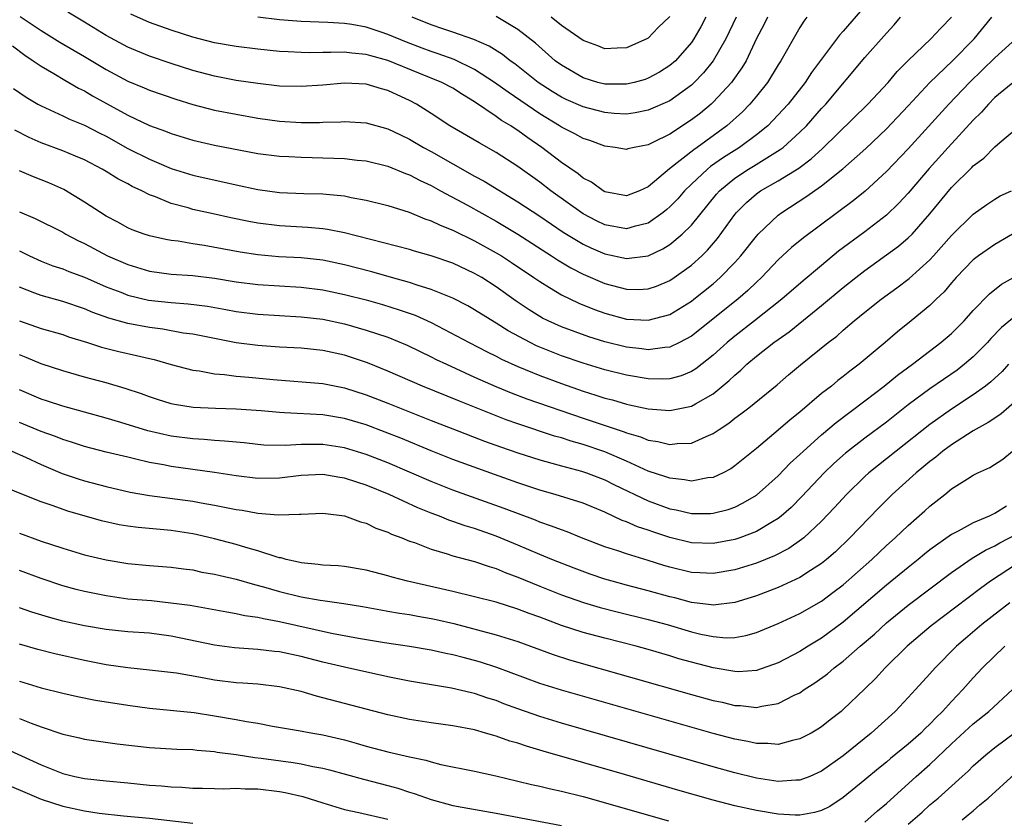
# Model space of a CAD drawing. Units: inches. Extents: x 2640000 to 2643000, y 1512000 to 1515000.
# Drawn here: x 2640385 to 2640476, y 1512705 to 1512779 of the extents above; entities that cross this region are included whole.
import ezdxf

# ---------------------------------------------------------------- set-up
doc = ezdxf.new("R2010")
doc.units = ezdxf.units.IN
doc.header["$MEASUREMENT"] = 0
doc.layers.add('LD26401512_2ft', color=72, linetype='Continuous')

msp = doc.modelspace()

# ---------------------------------------------------------------- linework, layer by layer
at = {"layer": 'LD26401512_2ft'}
for points, elevation in [([(2640463, 1512780.029), (2640461, 1512777.716), (2640460.65, 1512777.35), (2640458.089, 1512773.911), (2640457.485, 1512773), (2640455.911, 1512771), (2640454.523, 1512769.477), (2640454.041, 1512769), (2640453, 1512768.161), (2640451.431, 1512767), (2640449.944, 1512766.056), (2640448.77, 1512765.23), (2640448.493, 1512765), (2640447, 1512763.606), (2640446.375, 1512763), (2640445.741, 1512762.259), (2640445, 1512761.51), (2640444.73, 1512761.271), (2640444.39, 1512761), (2640443, 1512760.022), (2640441.713, 1512759.713), (2640441, 1512759.498), (2640439, 1512759.864), (2640438.232, 1512760.232), (2640437, 1512760.888), (2640434.028, 1512763), (2640433, 1512763.793), (2640431, 1512765.239), (2640429, 1512766.546), (2640427.416, 1512767.417), (2640424.7, 1512769), (2640423, 1512770.122), (2640421.627, 1512771), (2640421, 1512771.332), (2640419.851, 1512771.851), (2640419, 1512772.259), (2640418.405, 1512772.405), (2640417, 1512772.832), (2640415, 1512772.923), (2640413, 1512772.746), (2640411, 1512772.61), (2640409, 1512772.664), (2640407, 1512772.883), (2640405, 1512773.177), (2640403, 1512773.562), (2640401, 1512774.1), (2640399, 1512774.749), (2640397, 1512775.428), (2640395, 1512776.243), (2640393, 1512777.319), (2640391, 1512778.538), (2640389.459, 1512779.459)], 9450), ([(2640384.355, 1512776.355), (2640385.501, 1512775.501), (2640386.277, 1512775), (2640387, 1512774.495), (2640388.184, 1512773.816), (2640389.2, 1512773.2), (2640389.565, 1512773), (2640390.462, 1512772.462), (2640391, 1512772.205), (2640391.752, 1512771.752), (2640395, 1512769.979), (2640397, 1512769.035), (2640398.489, 1512768.489), (2640399, 1512768.273), (2640401, 1512767.666), (2640403, 1512767.21), (2640407, 1512766.446), (2640409, 1512766.186), (2640409.845, 1512766.155), (2640411, 1512766.087), (2640414.024, 1512766.024), (2640415, 1512765.977), (2640416.167, 1512765.834), (2640417, 1512765.751), (2640419, 1512765.261), (2640420.608, 1512764.608), (2640421, 1512764.479), (2640421.964, 1512763.963), (2640423, 1512763.481), (2640423.854, 1512763), (2640426.334, 1512761.666), (2640429, 1512760.199), (2640431, 1512759.006), (2640434.105, 1512757), (2640434.636, 1512756.636), (2640435.885, 1512755.885), (2640437, 1512755.317), (2640439, 1512754.456), (2640441, 1512753.922), (2640442.091, 1512753.909), (2640443, 1512753.949), (2640443.783, 1512754.217), (2640445, 1512754.729), (2640445.406, 1512755), (2640447, 1512756.15), (2640447.947, 1512757), (2640448.484, 1512757.516), (2640449.413, 1512758.587), (2640451, 1512760.821), (2640451.143, 1512761), (2640452.066, 1512761.934), (2640453, 1512762.732), (2640453.381, 1512763), (2640455, 1512763.915), (2640456.911, 1512765.088), (2640458.06, 1512765.94), (2640459.102, 1512766.897), (2640463.278, 1512771), (2640465.145, 1512773), (2640465.993, 1512774.007), (2640467, 1512775.023), (2640469.1, 1512777), (2640469.997, 1512778.003), (2640470.999, 1512779)], 9454), ([(2640384.449, 1512772.449), (2640385.639, 1512771.639), (2640386.718, 1512771), (2640387, 1512770.842), (2640389, 1512769.919), (2640389.614, 1512769.614), (2640391, 1512769.061), (2640392.348, 1512768.348), (2640393, 1512768.024), (2640395, 1512766.915), (2640397, 1512765.905), (2640397.647, 1512765.647), (2640399, 1512765.065), (2640401, 1512764.455), (2640405, 1512763.551), (2640407, 1512763.121), (2640409, 1512762.852), (2640411.234, 1512762.766), (2640413, 1512762.733), (2640413.312, 1512762.688), (2640415, 1512762.534), (2640415.605, 1512762.395), (2640417, 1512762.142), (2640419, 1512761.643), (2640420.963, 1512761.037), (2640422.417, 1512760.417), (2640423, 1512760.233), (2640423.819, 1512759.819), (2640425, 1512759.357), (2640427, 1512758.396), (2640429, 1512757.293), (2640429.478, 1512757), (2640430.4, 1512756.399), (2640432.471, 1512755), (2640433, 1512754.627), (2640433.912, 1512754.088), (2640435, 1512753.415), (2640436.624, 1512752.625), (2640438.044, 1512752.045), (2640439, 1512751.704), (2640441, 1512751.173), (2640443, 1512751.057), (2640445, 1512751.59), (2640447, 1512752.827), (2640447.223, 1512753), (2640449, 1512754.424), (2640449.663, 1512755), (2640451, 1512756.385), (2640451.555, 1512757), (2640453, 1512758.832), (2640453.157, 1512759), (2640455, 1512760.75), (2640455.326, 1512761), (2640457.563, 1512762.437), (2640459, 1512763.444), (2640460.972, 1512765.027), (2640463.092, 1512766.908), (2640465, 1512768.705), (2640467, 1512770.826), (2640469.005, 1512773), (2640471.097, 1512775), (2640473.084, 1512777), (2640474.727, 1512779)], 9456), ([(2640385.063, 1512779.062), (2640387, 1512777.778), (2640388.72, 1512776.72), (2640391, 1512775.381), (2640393, 1512774.172), (2640395, 1512773.109), (2640396.5, 1512772.5), (2640397, 1512772.277), (2640399.435, 1512771.435), (2640401, 1512770.958), (2640403, 1512770.443), (2640405, 1512770.057), (2640407, 1512769.711), (2640409, 1512769.422), (2640411, 1512769.3), (2640412.689, 1512769.311), (2640413, 1512769.329), (2640414.643, 1512769.357), (2640415, 1512769.387), (2640417, 1512769.268), (2640419, 1512768.723), (2640420.147, 1512768.147), (2640421, 1512767.759), (2640422.292, 1512767), (2640423, 1512766.627), (2640427, 1512764.355), (2640427.874, 1512763.874), (2640431, 1512761.977), (2640433, 1512760.662), (2640435.183, 1512759.183), (2640437, 1512758.075), (2640437.727, 1512757.727), (2640439, 1512757.182), (2640441, 1512756.762), (2640443, 1512757.01), (2640444.359, 1512757.641), (2640445, 1512758.051), (2640446.148, 1512759), (2640447, 1512759.829), (2640449.307, 1512762.693), (2640449.58, 1512763), (2640451, 1512764.17), (2640452.265, 1512765), (2640452.726, 1512765.274), (2640454.203, 1512766.204), (2640455.199, 1512766.801), (2640455.449, 1512767), (2640457, 1512768.397), (2640457.603, 1512769), (2640459, 1512770.58), (2640459.393, 1512771), (2640463, 1512775.29), (2640464.755, 1512777.245), (2640465, 1512777.544), (2640465.692, 1512778.308), (2640466.29, 1512779)], 9452), ([(2640457.655, 1512779), (2640457.363, 1512778.638), (2640457, 1512778.058), (2640455.251, 1512775), (2640455, 1512774.616), (2640454.007, 1512773), (2640453, 1512771.728), (2640452.401, 1512771), (2640451.711, 1512770.289), (2640450.277, 1512769), (2640447.532, 1512767), (2640447.213, 1512766.787), (2640444.971, 1512765.029), (2640443, 1512763.359), (2640442.21, 1512763), (2640441, 1512762.536), (2640439, 1512762.916), (2640438.852, 1512763), (2640437.785, 1512763.785), (2640437, 1512764.18), (2640436.55, 1512764.55), (2640435, 1512765.613), (2640433.196, 1512767), (2640431.898, 1512767.898), (2640431, 1512768.564), (2640430.727, 1512768.727), (2640430.331, 1512769), (2640429.493, 1512769.493), (2640429, 1512769.856), (2640427, 1512771.197), (2640425.873, 1512771.873), (2640425, 1512772.45), (2640423.977, 1512773), (2640421.848, 1512773.848), (2640419, 1512775.014), (2640417.435, 1512775.435), (2640417, 1512775.578), (2640415.686, 1512775.686), (2640415, 1512775.791), (2640413.749, 1512775.749), (2640413, 1512775.764), (2640411.736, 1512775.736), (2640411, 1512775.75), (2640409.8, 1512775.8), (2640409, 1512775.857), (2640407, 1512776.046), (2640405, 1512776.297), (2640403, 1512776.66), (2640401, 1512777.181), (2640399, 1512777.814), (2640397, 1512778.524), (2640395.287, 1512779.287)], 9448), ([(2640454.012, 1512779), (2640453.683, 1512778.317), (2640453, 1512777.049), (2640452.035, 1512775), (2640451.659, 1512774.341), (2640450.834, 1512773.166), (2640450.699, 1512773), (2640449, 1512771.171), (2640448.814, 1512771), (2640447.827, 1512770.173), (2640447, 1512769.54), (2640445, 1512768.232), (2640443.449, 1512767.449), (2640443, 1512767.24), (2640441.719, 1512767), (2640441.128, 1512766.872), (2640441, 1512766.822), (2640439.98, 1512767), (2640439, 1512767.131), (2640437.627, 1512767.626), (2640437, 1512767.823), (2640436.247, 1512768.247), (2640435, 1512768.874), (2640434.815, 1512769), (2640433, 1512770.1), (2640430.084, 1512772.084), (2640428.847, 1512773), (2640427, 1512774.198), (2640425.101, 1512775.101), (2640423.635, 1512775.635), (2640423, 1512775.836), (2640422.154, 1512776.153), (2640420.703, 1512776.703), (2640419, 1512777.413), (2640418.374, 1512777.626), (2640417, 1512778.079), (2640415.666, 1512778.333), (2640415, 1512778.434), (2640413.472, 1512778.528), (2640411, 1512778.615), (2640409, 1512778.775), (2640407, 1512779.002)], 9446), ([(2640451.129, 1512779), (2640450.161, 1512777), (2640449.02, 1512774.979), (2640448.122, 1512773.877), (2640447.265, 1512773), (2640447, 1512772.754), (2640445, 1512771.304), (2640443, 1512770.422), (2640441.81, 1512770.19), (2640441, 1512770.081), (2640439.864, 1512770.136), (2640439, 1512770.214), (2640437, 1512770.739), (2640435.432, 1512771.432), (2640435, 1512771.648), (2640434.156, 1512772.156), (2640432.866, 1512773), (2640430.706, 1512774.706), (2640430.274, 1512775), (2640429.565, 1512775.565), (2640428.341, 1512776.341), (2640426.937, 1512776.937), (2640425, 1512777.639), (2640424.06, 1512777.94), (2640423, 1512778.32), (2640421.225, 1512779)], 9444), ([(2640448.34, 1512779), (2640447.873, 1512778.127), (2640447.234, 1512777), (2640447, 1512776.661), (2640445.519, 1512775), (2640445, 1512774.549), (2640444.054, 1512773.946), (2640443, 1512773.374), (2640442.721, 1512773.279), (2640441.731, 1512773), (2640441, 1512772.819), (2640439, 1512772.835), (2640438.378, 1512773), (2640437, 1512773.427), (2640435, 1512774.584), (2640434.444, 1512775), (2640432.609, 1512776.609), (2640431, 1512777.864), (2640429, 1512779.084)], 9442), ([(2640445, 1512779.078), (2640443.944, 1512778.056), (2640443, 1512777.066), (2640442.887, 1512777), (2640441, 1512776.179), (2640440.159, 1512776.159), (2640439, 1512776.097), (2640438.368, 1512776.368), (2640437, 1512776.852), (2640435, 1512778.251), (2640434.057, 1512779)], 9440), ([(2640476.913, 1512777), (2640475, 1512775.276), (2640473.855, 1512774.145), (2640472.638, 1512773), (2640470.741, 1512771), (2640467, 1512766.867), (2640465, 1512764.784), (2640463.02, 1512762.981), (2640461.924, 1512762.076), (2640457.33, 1512758.67), (2640456.236, 1512757.764), (2640455, 1512756.62), (2640453.456, 1512755), (2640453, 1512754.578), (2640452.202, 1512753.798), (2640451.277, 1512753), (2640447, 1512749.584), (2640445.897, 1512749), (2640445, 1512748.574), (2640444.554, 1512748.554), (2640443, 1512748.35), (2640442.434, 1512748.434), (2640441, 1512748.588), (2640439, 1512749.077), (2640437.533, 1512749.533), (2640435, 1512750.467), (2640433.799, 1512751), (2640433.26, 1512751.26), (2640433, 1512751.407), (2640432.017, 1512752.017), (2640430.824, 1512752.823), (2640429, 1512754.145), (2640427.656, 1512755), (2640427, 1512755.386), (2640425, 1512756.314), (2640423, 1512757.014), (2640421.449, 1512757.449), (2640421, 1512757.593), (2640415, 1512759.128), (2640413.44, 1512759.44), (2640413, 1512759.501), (2640411.619, 1512759.619), (2640409, 1512759.761), (2640407, 1512760.02), (2640406.173, 1512760.173), (2640404.511, 1512760.511), (2640402.865, 1512760.865), (2640401, 1512761.29), (2640400.584, 1512761.417), (2640399, 1512761.842), (2640397.557, 1512762.443), (2640397, 1512762.639), (2640396.305, 1512763), (2640395.411, 1512763.411), (2640395, 1512763.646), (2640394.097, 1512764.097), (2640393, 1512764.788), (2640392.634, 1512765), (2640391, 1512765.841), (2640390.193, 1512766.193), (2640389, 1512766.673), (2640387, 1512767.427), (2640385.911, 1512767.911), (2640384.596, 1512768.596)], 9458), ([(2640477, 1512773.247), (2640475, 1512771.605), (2640474.396, 1512771), (2640473.75, 1512770.251), (2640473, 1512769.515), (2640470.674, 1512767), (2640468.929, 1512765.071), (2640467, 1512762.795), (2640466.14, 1512761.86), (2640465, 1512760.758), (2640463, 1512759.207), (2640460.58, 1512757.42), (2640459, 1512756.125), (2640457.299, 1512754.701), (2640455.35, 1512753), (2640452.821, 1512751), (2640451, 1512749.594), (2640450.287, 1512749), (2640449, 1512747.839), (2640447.415, 1512746.585), (2640447, 1512746.329), (2640446.056, 1512745.945), (2640445, 1512745.665), (2640444.363, 1512745.637), (2640443, 1512745.666), (2640441, 1512745.992), (2640439, 1512746.488), (2640437, 1512747.094), (2640435, 1512747.793), (2640432.705, 1512748.705), (2640432.111, 1512749), (2640430.09, 1512750.09), (2640429, 1512750.803), (2640427.627, 1512751.627), (2640427, 1512752.033), (2640426.382, 1512752.381), (2640425, 1512753.086), (2640423, 1512753.908), (2640421.708, 1512754.292), (2640421, 1512754.538), (2640419.33, 1512755), (2640417.523, 1512755.523), (2640415, 1512756.183), (2640413, 1512756.593), (2640411, 1512756.809), (2640408.926, 1512756.926), (2640407, 1512757.104), (2640405.355, 1512757.355), (2640402.038, 1512757.962), (2640401, 1512758.119), (2640399.65, 1512758.35), (2640399, 1512758.42), (2640398.502, 1512758.502), (2640397, 1512758.838), (2640396.512, 1512759), (2640395.408, 1512759.408), (2640395, 1512759.594), (2640394.098, 1512760.098), (2640393, 1512760.673), (2640392.474, 1512761), (2640391, 1512761.964), (2640389.107, 1512763.107), (2640387.72, 1512763.72), (2640386.292, 1512764.292), (2640385, 1512764.852)], 9460), ([(2640385, 1512761.056), (2640386.447, 1512760.447), (2640389, 1512759.183), (2640389.302, 1512759), (2640390.405, 1512758.405), (2640391, 1512758.131), (2640393.13, 1512757), (2640395, 1512756.191), (2640397, 1512755.591), (2640399, 1512755.318), (2640401, 1512755.179), (2640403, 1512754.94), (2640405, 1512754.614), (2640407, 1512754.363), (2640411, 1512754.122), (2640413, 1512753.871), (2640415, 1512753.452), (2640417, 1512752.933), (2640418.505, 1512752.505), (2640420.039, 1512752.038), (2640421.519, 1512751.519), (2640423, 1512750.85), (2640426.483, 1512749), (2640428.149, 1512748.149), (2640429, 1512747.742), (2640429.48, 1512747.48), (2640431, 1512746.793), (2640433, 1512745.979), (2640435, 1512745.234), (2640437, 1512744.529), (2640438.169, 1512744.17), (2640439, 1512743.888), (2640439.712, 1512743.712), (2640441, 1512743.328), (2640441.279, 1512743.279), (2640443, 1512742.888), (2640445, 1512742.733), (2640447, 1512743.142), (2640447.364, 1512743.363), (2640449, 1512744.286), (2640450.494, 1512745.506), (2640451, 1512746.012), (2640451.545, 1512746.455), (2640452.106, 1512747), (2640453, 1512747.747), (2640454.59, 1512749), (2640455, 1512749.3), (2640456.007, 1512749.993), (2640459, 1512752.416), (2640461, 1512754.074), (2640462.169, 1512755), (2640463, 1512755.642), (2640466.112, 1512757.888), (2640467, 1512758.65), (2640467.351, 1512759), (2640469, 1512760.886), (2640471, 1512763.301), (2640472.857, 1512765.144), (2640473, 1512765.302), (2640473.986, 1512766.014), (2640475, 1512767.058), (2640475.455, 1512767.455), (2640477, 1512768.734)], 9462), ([(2640385, 1512757.45), (2640385.934, 1512757), (2640387, 1512756.517), (2640388.093, 1512756.093), (2640389, 1512755.802), (2640389.558, 1512755.558), (2640391, 1512755.029), (2640393, 1512754.158), (2640394.354, 1512753.647), (2640395, 1512753.386), (2640396.919, 1512752.919), (2640399, 1512752.687), (2640400.582, 1512752.582), (2640402.358, 1512752.358), (2640404.059, 1512752.059), (2640405, 1512751.874), (2640407, 1512751.616), (2640411, 1512751.392), (2640413, 1512751.149), (2640415, 1512750.728), (2640417, 1512750.161), (2640419, 1512749.489), (2640420.771, 1512748.771), (2640423, 1512747.7), (2640423.456, 1512747.456), (2640424.393, 1512747), (2640427, 1512745.812), (2640428.951, 1512744.95), (2640430.371, 1512744.371), (2640431.821, 1512743.82), (2640437, 1512742.04), (2640440.781, 1512740.781), (2640441, 1512740.687), (2640442.311, 1512740.312), (2640443, 1512740.018), (2640443.894, 1512739.894), (2640445, 1512739.601), (2640445.693, 1512739.693), (2640447, 1512739.726), (2640448.357, 1512740.357), (2640449, 1512740.609), (2640449.551, 1512741), (2640450.436, 1512741.564), (2640451, 1512742.019), (2640451.57, 1512742.43), (2640452.294, 1512743), (2640454.898, 1512745.102), (2640455.969, 1512746.031), (2640457.054, 1512746.946), (2640459.615, 1512749), (2640460.401, 1512749.599), (2640461, 1512750.141), (2640462.013, 1512751), (2640463, 1512751.796), (2640464.515, 1512753), (2640465.949, 1512754.051), (2640467.083, 1512754.917), (2640469, 1512756.627), (2640469.344, 1512757), (2640471, 1512758.888), (2640473, 1512760.848), (2640474.262, 1512761.738), (2640475, 1512762.238), (2640475.477, 1512762.523), (2640476.541, 1512763)], 9464), ([(2640477.526, 1512759.525), (2640475, 1512758.034), (2640473.493, 1512757), (2640473, 1512756.635), (2640471.422, 1512755), (2640471, 1512754.518), (2640470.31, 1512753.69), (2640469.574, 1512753), (2640469, 1512752.438), (2640467.281, 1512751), (2640466.018, 1512749.982), (2640464.866, 1512749), (2640462.47, 1512747), (2640461.628, 1512746.372), (2640461, 1512745.862), (2640460.506, 1512745.494), (2640459.91, 1512745), (2640459, 1512744.294), (2640457, 1512742.59), (2640456.114, 1512741.886), (2640455, 1512740.914), (2640453, 1512739.242), (2640451, 1512737.634), (2640450.625, 1512737.375), (2640449.932, 1512737), (2640449, 1512736.562), (2640448.517, 1512736.517), (2640447, 1512736.229), (2640446.362, 1512736.362), (2640445, 1512736.49), (2640444.633, 1512736.633), (2640443, 1512737.162), (2640441, 1512738.073), (2640439, 1512738.94), (2640437, 1512739.608), (2640435.91, 1512739.91), (2640435, 1512740.211), (2640434.383, 1512740.383), (2640431, 1512741.501), (2640429.896, 1512741.896), (2640425.596, 1512743.596), (2640422.197, 1512745), (2640419, 1512746.372), (2640417.122, 1512747.122), (2640415.635, 1512747.635), (2640415, 1512747.834), (2640413, 1512748.277), (2640411, 1512748.489), (2640409, 1512748.591), (2640407, 1512748.728), (2640404.987, 1512748.987), (2640401, 1512749.768), (2640400.119, 1512749.881), (2640398.226, 1512750.226), (2640397, 1512750.38), (2640395, 1512750.759), (2640393.253, 1512751.253), (2640391.787, 1512751.787), (2640391, 1512752.123), (2640389, 1512752.801), (2640387, 1512753.344), (2640386.426, 1512753.574), (2640385, 1512754.108)], 9466), ([(2640385, 1512750.996), (2640387, 1512750.305), (2640389, 1512749.74), (2640389.546, 1512749.546), (2640391.3, 1512749), (2640392.575, 1512748.575), (2640394.173, 1512748.173), (2640395.821, 1512747.821), (2640397, 1512747.525), (2640397.436, 1512747.435), (2640399, 1512746.995), (2640401, 1512746.461), (2640401.613, 1512746.387), (2640403, 1512746.123), (2640403.938, 1512746.062), (2640405, 1512745.917), (2640406.174, 1512745.826), (2640408.4, 1512745.6), (2640413, 1512745.231), (2640415, 1512744.835), (2640417, 1512744.192), (2640419, 1512743.424), (2640423, 1512741.826), (2640425, 1512741.043), (2640427.923, 1512739.923), (2640429.388, 1512739.388), (2640431, 1512738.825), (2640433, 1512738.189), (2640434.107, 1512737.893), (2640435, 1512737.634), (2640436.85, 1512737.15), (2640437.31, 1512737), (2640439, 1512736.353), (2640439.897, 1512735.897), (2640443, 1512734.41), (2640445, 1512733.685), (2640445.582, 1512733.583), (2640447, 1512733.248), (2640448.747, 1512733.253), (2640449, 1512733.273), (2640450.381, 1512733.619), (2640451, 1512733.836), (2640451.787, 1512734.213), (2640453, 1512734.935), (2640455, 1512736.713), (2640456.122, 1512737.878), (2640457, 1512738.677), (2640457.33, 1512739), (2640459, 1512740.501), (2640460.353, 1512741.647), (2640463, 1512743.623), (2640464.789, 1512745), (2640466.004, 1512745.996), (2640467.38, 1512747), (2640470.019, 1512749), (2640471, 1512749.842), (2640472.158, 1512751), (2640473, 1512751.951), (2640474.486, 1512753.514), (2640475.614, 1512754.386), (2640477, 1512755.156)], 9468), ([(2640477, 1512751.519), (2640475.61, 1512750.39), (2640474.632, 1512749.368), (2640474.306, 1512749), (2640473, 1512747.68), (2640472.205, 1512747), (2640471.525, 1512746.475), (2640469, 1512744.731), (2640467, 1512743.25), (2640465, 1512741.672), (2640463, 1512740.188), (2640461.199, 1512738.801), (2640460.144, 1512737.856), (2640459.251, 1512737), (2640457.183, 1512734.817), (2640456.193, 1512733.807), (2640455.286, 1512733), (2640455, 1512732.774), (2640454.482, 1512732.482), (2640453, 1512731.586), (2640451.451, 1512731), (2640451, 1512730.847), (2640449, 1512730.485), (2640447, 1512730.544), (2640445, 1512731.026), (2640443.518, 1512731.518), (2640443, 1512731.707), (2640442.023, 1512732.023), (2640441, 1512732.476), (2640440.61, 1512732.61), (2640439, 1512733.369), (2640437, 1512734.198), (2640434.439, 1512735), (2640433, 1512735.406), (2640431, 1512736.062), (2640428.831, 1512736.831), (2640425, 1512738.229), (2640423, 1512739.015), (2640420.186, 1512740.187), (2640418.757, 1512740.757), (2640417, 1512741.413), (2640415, 1512742.018), (2640413, 1512742.348), (2640409.46, 1512742.54), (2640409, 1512742.543), (2640407.3, 1512742.7), (2640405, 1512742.859), (2640403.082, 1512742.918), (2640401.02, 1512743.02), (2640399.301, 1512743.301), (2640399, 1512743.367), (2640397.751, 1512743.751), (2640397, 1512743.997), (2640396.27, 1512744.27), (2640394.776, 1512744.775), (2640393, 1512745.284), (2640391, 1512745.824), (2640389, 1512746.395), (2640387, 1512747.049), (2640385.642, 1512747.642), (2640385, 1512747.882)], 9470), ([(2640476.247, 1512747), (2640475.656, 1512746.344), (2640474.627, 1512745.373), (2640474.143, 1512745), (2640473, 1512744.176), (2640471, 1512742.877), (2640469, 1512741.458), (2640465.874, 1512739), (2640463.376, 1512737), (2640463, 1512736.651), (2640461.318, 1512735), (2640460.206, 1512733.794), (2640459, 1512732.539), (2640457.366, 1512731), (2640457.169, 1512730.831), (2640455.988, 1512730.012), (2640454.664, 1512729.336), (2640453, 1512728.674), (2640451, 1512728.043), (2640449, 1512727.702), (2640447.773, 1512727.773), (2640447, 1512727.8), (2640445, 1512728.285), (2640444.447, 1512728.447), (2640443, 1512728.92), (2640441, 1512729.519), (2640440.205, 1512729.795), (2640439, 1512730.178), (2640436.864, 1512731), (2640435.539, 1512731.539), (2640435, 1512731.725), (2640434.087, 1512732.087), (2640433, 1512732.454), (2640432.618, 1512732.618), (2640429.718, 1512733.717), (2640425, 1512735.404), (2640423, 1512736.187), (2640419, 1512737.905), (2640417, 1512738.688), (2640415, 1512739.295), (2640413, 1512739.608), (2640411.598, 1512739.598), (2640411, 1512739.616), (2640409.521, 1512739.521), (2640407.559, 1512739.559), (2640407, 1512739.597), (2640405.746, 1512739.746), (2640403.928, 1512739.928), (2640403, 1512739.978), (2640402.063, 1512740.064), (2640401, 1512740.117), (2640399, 1512740.377), (2640396.867, 1512740.867), (2640394.372, 1512741.629), (2640393, 1512742.026), (2640389, 1512743.128), (2640387.6, 1512743.6), (2640387, 1512743.786), (2640385, 1512744.653)], 9472), ([(2640477, 1512743.649), (2640475.578, 1512742.422), (2640475, 1512742.049), (2640474.38, 1512741.62), (2640473, 1512740.867), (2640471, 1512739.584), (2640470.206, 1512739), (2640469.553, 1512738.447), (2640469, 1512738.053), (2640468.435, 1512737.565), (2640467.727, 1512737), (2640465.532, 1512735), (2640464.27, 1512733.73), (2640461.621, 1512731), (2640460.277, 1512729.723), (2640459.455, 1512729), (2640459, 1512728.629), (2640457.995, 1512727.995), (2640457, 1512727.341), (2640455.406, 1512726.594), (2640455, 1512726.42), (2640453, 1512725.647), (2640452.514, 1512725.486), (2640451, 1512725.026), (2640449, 1512724.795), (2640448.83, 1512724.83), (2640447, 1512725.048), (2640445.459, 1512725.459), (2640445, 1512725.566), (2640443, 1512726.124), (2640441, 1512726.638), (2640439.679, 1512727), (2640439, 1512727.2), (2640437.658, 1512727.658), (2640436.194, 1512728.194), (2640434.114, 1512729), (2640433, 1512729.451), (2640431, 1512730.315), (2640429, 1512731.153), (2640427, 1512731.852), (2640426.113, 1512732.113), (2640425, 1512732.517), (2640424.633, 1512732.632), (2640423.753, 1512733), (2640423, 1512733.284), (2640421.774, 1512733.775), (2640419.127, 1512735), (2640417, 1512735.861), (2640416.124, 1512736.124), (2640415, 1512736.506), (2640414.566, 1512736.566), (2640413, 1512736.839), (2640411, 1512736.754), (2640409, 1512736.498), (2640407, 1512736.472), (2640405, 1512736.722), (2640403, 1512737.032), (2640399, 1512737.563), (2640398.283, 1512737.717), (2640397, 1512737.947), (2640395.733, 1512738.267), (2640395, 1512738.426), (2640393, 1512738.912), (2640391, 1512739.42), (2640389.815, 1512739.815), (2640389, 1512740.06), (2640388.337, 1512740.337), (2640387, 1512740.816), (2640385, 1512741.636)], 9474), ([(2640384.316, 1512739), (2640385.558, 1512738.442), (2640387, 1512737.766), (2640388.948, 1512736.947), (2640390.437, 1512736.437), (2640391, 1512736.264), (2640393, 1512735.73), (2640395.215, 1512735.215), (2640397, 1512734.9), (2640401, 1512734.386), (2640401.765, 1512734.235), (2640403, 1512734.023), (2640404.241, 1512733.759), (2640405, 1512733.616), (2640405.543, 1512733.543), (2640407, 1512733.273), (2640408.886, 1512733.114), (2640410.832, 1512733.168), (2640411, 1512733.193), (2640413, 1512733.273), (2640413.229, 1512733.23), (2640415, 1512733.025), (2640416.47, 1512732.47), (2640417, 1512732.348), (2640417.896, 1512731.896), (2640419, 1512731.525), (2640419.345, 1512731.345), (2640420.276, 1512731), (2640421, 1512730.704), (2640421.446, 1512730.554), (2640423, 1512729.943), (2640424.48, 1512729.52), (2640425, 1512729.341), (2640427, 1512728.809), (2640428.342, 1512728.342), (2640429, 1512728.163), (2640429.809, 1512727.81), (2640431, 1512727.375), (2640433, 1512726.536), (2640435, 1512725.74), (2640437.032, 1512725.032), (2640438.575, 1512724.575), (2640440.163, 1512724.163), (2640443, 1512723.473), (2640444.75, 1512723), (2640447, 1512722.336), (2640447.881, 1512722.119), (2640449, 1512721.886), (2640450.21, 1512721.79), (2640451, 1512721.808), (2640452.012, 1512721.988), (2640453, 1512722.275), (2640455, 1512723.088), (2640457, 1512724.007), (2640459, 1512725.163), (2640460.056, 1512725.944), (2640461, 1512726.675), (2640463.632, 1512729), (2640465, 1512730.284), (2640465.808, 1512731), (2640467, 1512732.149), (2640468.523, 1512733.477), (2640469, 1512733.93), (2640470.373, 1512735), (2640471, 1512735.511), (2640472.454, 1512736.454), (2640473, 1512736.792), (2640473.426, 1512737), (2640474.529, 1512737.471), (2640475.735, 1512738.265), (2640476.632, 1512739)], 9476), ([(2640476.08, 1512733.921), (2640475, 1512733.239), (2640474.823, 1512733.177), (2640474.482, 1512733), (2640473, 1512732.396), (2640471.601, 1512731.601), (2640471, 1512731.293), (2640469, 1512729.878), (2640468.508, 1512729.492), (2640467.924, 1512729), (2640467, 1512728.274), (2640465, 1512726.627), (2640461, 1512723.211), (2640459, 1512721.733), (2640457.776, 1512721), (2640457, 1512720.512), (2640455, 1512719.48), (2640453, 1512718.781), (2640451.347, 1512718.653), (2640451, 1512718.662), (2640449.003, 1512718.997), (2640447, 1512719.529), (2640445.85, 1512719.85), (2640445, 1512720.114), (2640443, 1512720.695), (2640441.901, 1512721), (2640439, 1512721.74), (2640437, 1512722.273), (2640435, 1512722.914), (2640433, 1512723.677), (2640432.027, 1512724.027), (2640431, 1512724.437), (2640429, 1512725.061), (2640427, 1512725.573), (2640425, 1512726.044), (2640420.806, 1512727), (2640419.379, 1512727.38), (2640419, 1512727.499), (2640417, 1512728.027), (2640415, 1512728.368), (2640414.422, 1512728.422), (2640413, 1512728.491), (2640412.556, 1512728.555), (2640411, 1512728.681), (2640410.751, 1512728.751), (2640409.619, 1512729), (2640409.143, 1512729.143), (2640409, 1512729.162), (2640408.782, 1512729.217), (2640407, 1512729.813), (2640405.886, 1512730.114), (2640405, 1512730.387), (2640403, 1512730.902), (2640401.297, 1512731.297), (2640401, 1512731.358), (2640399, 1512731.668), (2640395.946, 1512731.946), (2640395, 1512732.081), (2640394.208, 1512732.208), (2640392.578, 1512732.578), (2640389.459, 1512733.459), (2640388.034, 1512733.966), (2640387, 1512734.304), (2640385.075, 1512735.075), (2640383.665, 1512735.665)], 9478), ([(2640385, 1512731.424), (2640387, 1512730.698), (2640389, 1512730.036), (2640391, 1512729.435), (2640393, 1512728.958), (2640395, 1512728.641), (2640397, 1512728.463), (2640399, 1512728.308), (2640400.136, 1512728.136), (2640401, 1512728.038), (2640401.847, 1512727.847), (2640403, 1512727.652), (2640403.516, 1512727.516), (2640405, 1512727.183), (2640406.689, 1512726.689), (2640407.514, 1512726.486), (2640409, 1512726.044), (2640411, 1512725.554), (2640412.757, 1512725.243), (2640413.198, 1512725.198), (2640414.943, 1512724.943), (2640416.664, 1512724.664), (2640418.351, 1512724.35), (2640419, 1512724.249), (2640420.056, 1512724.056), (2640421, 1512723.926), (2640421.772, 1512723.772), (2640423, 1512723.565), (2640423.463, 1512723.463), (2640425.09, 1512723.09), (2640429, 1512722.067), (2640431, 1512721.442), (2640434.237, 1512720.237), (2640435.753, 1512719.753), (2640447, 1512716.561), (2640449, 1512716.009), (2640449.834, 1512715.834), (2640451, 1512715.549), (2640451.535, 1512715.534), (2640453, 1512715.364), (2640453.485, 1512715.485), (2640455, 1512715.722), (2640456.481, 1512716.481), (2640457, 1512716.718), (2640457.405, 1512717), (2640458.38, 1512717.62), (2640459.544, 1512718.456), (2640460.168, 1512719), (2640461, 1512719.623), (2640462.562, 1512721), (2640463.876, 1512722.124), (2640465, 1512723.161), (2640467, 1512724.785), (2640471, 1512727.798), (2640472.885, 1512729.115), (2640474.135, 1512729.865), (2640475, 1512730.262), (2640475.465, 1512730.535), (2640477, 1512731.33)], 9480), ([(2640477, 1512728.572), (2640474.58, 1512727), (2640473.661, 1512726.339), (2640469.126, 1512722.875), (2640466.9, 1512721), (2640464.866, 1512719), (2640463.976, 1512718.024), (2640463, 1512717.061), (2640461, 1512715.164), (2640460.802, 1512715), (2640459.786, 1512714.214), (2640459, 1512713.582), (2640458.651, 1512713.349), (2640458.035, 1512713), (2640457, 1512712.452), (2640456.318, 1512712.319), (2640455, 1512711.953), (2640454.041, 1512712.041), (2640453, 1512712.021), (2640452.211, 1512712.211), (2640451, 1512712.422), (2640449, 1512712.955), (2640435, 1512716.946), (2640433, 1512717.574), (2640429.047, 1512719.047), (2640427.533, 1512719.533), (2640427, 1512719.688), (2640425.95, 1512719.95), (2640425, 1512720.213), (2640424.341, 1512720.34), (2640423, 1512720.653), (2640420.991, 1512720.991), (2640418.682, 1512721.318), (2640416.285, 1512721.715), (2640413.809, 1512722.191), (2640409, 1512723.264), (2640407.516, 1512723.516), (2640407, 1512723.652), (2640405.807, 1512723.807), (2640405, 1512723.993), (2640404.13, 1512724.13), (2640402.458, 1512724.458), (2640400.746, 1512724.746), (2640398.989, 1512724.989), (2640397.177, 1512725.177), (2640395, 1512725.355), (2640393, 1512725.637), (2640391, 1512726.05), (2640390.238, 1512726.238), (2640389, 1512726.582), (2640387, 1512727.241), (2640385, 1512727.986)], 9482), ([(2640476.365, 1512725), (2640473.805, 1512723), (2640472.277, 1512721.723), (2640471.438, 1512721), (2640469.477, 1512719), (2640469, 1512718.448), (2640467.682, 1512717), (2640467, 1512716.268), (2640465.78, 1512715), (2640463.574, 1512713), (2640461, 1512710.89), (2640459, 1512709.478), (2640457.92, 1512709), (2640457, 1512708.642), (2640456.642, 1512708.642), (2640455, 1512708.522), (2640454.597, 1512708.597), (2640453, 1512708.826), (2640451, 1512709.326), (2640449, 1512709.884), (2640435, 1512713.916), (2640433, 1512714.53), (2640431, 1512715.237), (2640429.707, 1512715.707), (2640429, 1512715.985), (2640428.219, 1512716.219), (2640427, 1512716.639), (2640426.698, 1512716.698), (2640424.864, 1512717.136), (2640421, 1512717.784), (2640419, 1512718.195), (2640415, 1512719.065), (2640413, 1512719.536), (2640411, 1512720.059), (2640409, 1512720.485), (2640408.524, 1512720.525), (2640407, 1512720.7), (2640404.85, 1512720.85), (2640403, 1512721.112), (2640399, 1512721.944), (2640397, 1512722.2), (2640395, 1512722.333), (2640393, 1512722.534), (2640391, 1512722.875), (2640389, 1512723.324), (2640387.677, 1512723.677), (2640386.148, 1512724.148), (2640385, 1512724.546)], 9484), ([(2640475.916, 1512721), (2640473.862, 1512719), (2640473, 1512718.097), (2640472.03, 1512717), (2640471, 1512715.918), (2640470.174, 1512715), (2640469.571, 1512714.429), (2640469, 1512713.816), (2640468.576, 1512713.424), (2640468.154, 1512713), (2640467, 1512711.987), (2640465.36, 1512710.64), (2640465, 1512710.324), (2640464.268, 1512709.732), (2640463, 1512708.67), (2640461, 1512707.055), (2640459.763, 1512706.238), (2640459, 1512705.867), (2640458.34, 1512705.66), (2640457, 1512705.44), (2640456.56, 1512705.44), (2640455, 1512705.524), (2640453, 1512705.852), (2640451, 1512706.3), (2640449, 1512706.815), (2640445.733, 1512707.733), (2640440.832, 1512709.168), (2640433.32, 1512711.32), (2640431.774, 1512711.774), (2640431, 1512712.054), (2640430.256, 1512712.256), (2640429, 1512712.715), (2640428.769, 1512712.769), (2640428.009, 1512713), (2640427, 1512713.281), (2640425, 1512713.673), (2640423, 1512713.951), (2640421, 1512714.26), (2640419, 1512714.691), (2640413, 1512716.259), (2640412.397, 1512716.397), (2640411, 1512716.815), (2640409, 1512717.274), (2640407, 1512717.502), (2640405.603, 1512717.603), (2640405, 1512717.629), (2640403, 1512717.882), (2640401.905, 1512718.095), (2640399.496, 1512718.505), (2640397, 1512718.807), (2640395, 1512719.023), (2640393, 1512719.302), (2640391, 1512719.677), (2640388.288, 1512720.288), (2640386.702, 1512720.702), (2640385, 1512721.205)], 9486), ([(2640385, 1512717.787), (2640387, 1512717.16), (2640389, 1512716.665), (2640390.363, 1512716.363), (2640392.037, 1512716.037), (2640395, 1512715.564), (2640397, 1512715.286), (2640401.121, 1512714.879), (2640403, 1512714.588), (2640405, 1512714.241), (2640405.941, 1512714.059), (2640407, 1512713.896), (2640408.355, 1512713.645), (2640410.754, 1512713.246), (2640412.074, 1512713), (2640413, 1512712.847), (2640415, 1512712.367), (2640416.073, 1512712.073), (2640417, 1512711.797), (2640419, 1512711.272), (2640421, 1512710.808), (2640422.502, 1512710.502), (2640423, 1512710.34), (2640423.887, 1512710.113), (2640427, 1512709.472), (2640428.95, 1512709.05), (2640431, 1512708.574), (2640432.259, 1512708.259), (2640433, 1512708.106), (2640433.879, 1512707.879), (2640435, 1512707.638), (2640437, 1512707.133), (2640444.89, 1512704.89)], 9488), ([(2640463, 1512704.767), (2640464.176, 1512705.824), (2640465, 1512706.513), (2640467.747, 1512709), (2640469, 1512710.109), (2640471, 1512711.999), (2640473, 1512713.851), (2640474.431, 1512715), (2640476.617, 1512717)], 9488), ([(2640385, 1512714.351), (2640386.1, 1512713.9), (2640387, 1512713.56), (2640389, 1512712.89), (2640390.554, 1512712.554), (2640391, 1512712.444), (2640394.016, 1512712.016), (2640397, 1512711.663), (2640399.521, 1512711.521), (2640401, 1512711.474), (2640401.416, 1512711.415), (2640403, 1512711.283), (2640403.238, 1512711.238), (2640405, 1512711.006), (2640406.736, 1512710.736), (2640407.323, 1512710.677), (2640410.272, 1512710.273), (2640411, 1512710.153), (2640412.074, 1512709.925), (2640413, 1512709.768), (2640413.616, 1512709.615), (2640416.746, 1512708.746), (2640419, 1512708.165), (2640419.912, 1512707.911), (2640421, 1512707.553), (2640421.43, 1512707.43), (2640423, 1512706.86), (2640425, 1512706.323), (2640425.847, 1512706.154), (2640429, 1512705.596), (2640435, 1512704.48)], 9490), ([(2640467, 1512704.592), (2640468.285, 1512705.715), (2640469, 1512706.367), (2640469.762, 1512707), (2640471.965, 1512709), (2640472.524, 1512709.476), (2640473, 1512709.972), (2640474.152, 1512711), (2640475, 1512711.679), (2640476.906, 1512713.094)], 9490), ([(2640383, 1512711.879), (2640387, 1512710.057), (2640389, 1512709.273), (2640390.109, 1512709), (2640391, 1512708.803), (2640393, 1512708.586), (2640395, 1512708.41), (2640397, 1512708.204), (2640398.125, 1512708.125), (2640399, 1512708.03), (2640399.997, 1512707.997), (2640401, 1512707.928), (2640401.904, 1512707.904), (2640403, 1512707.9), (2640403.866, 1512707.866), (2640405, 1512707.91), (2640405.844, 1512707.844), (2640407, 1512707.845), (2640409, 1512707.612), (2640409.527, 1512707.527), (2640411.154, 1512707.154), (2640413, 1512706.556), (2640415, 1512705.959), (2640416.316, 1512705.683), (2640419, 1512705.048)], 9492), ([(2640471.979, 1512705), (2640472.536, 1512705.464), (2640473, 1512705.823), (2640473.61, 1512706.39), (2640474.379, 1512707), (2640476.797, 1512709.203)], 9492), ([(2640382.724, 1512708.724), (2640387, 1512706.892), (2640389, 1512706.268), (2640391, 1512705.835), (2640392.378, 1512705.622), (2640394.623, 1512705.377), (2640397, 1512705.142), (2640401, 1512704.693)], 9494)]:
    msp.add_lwpolyline(points, dxfattribs=dict(at, elevation=elevation))

doc.saveas('drawing.dxf')
